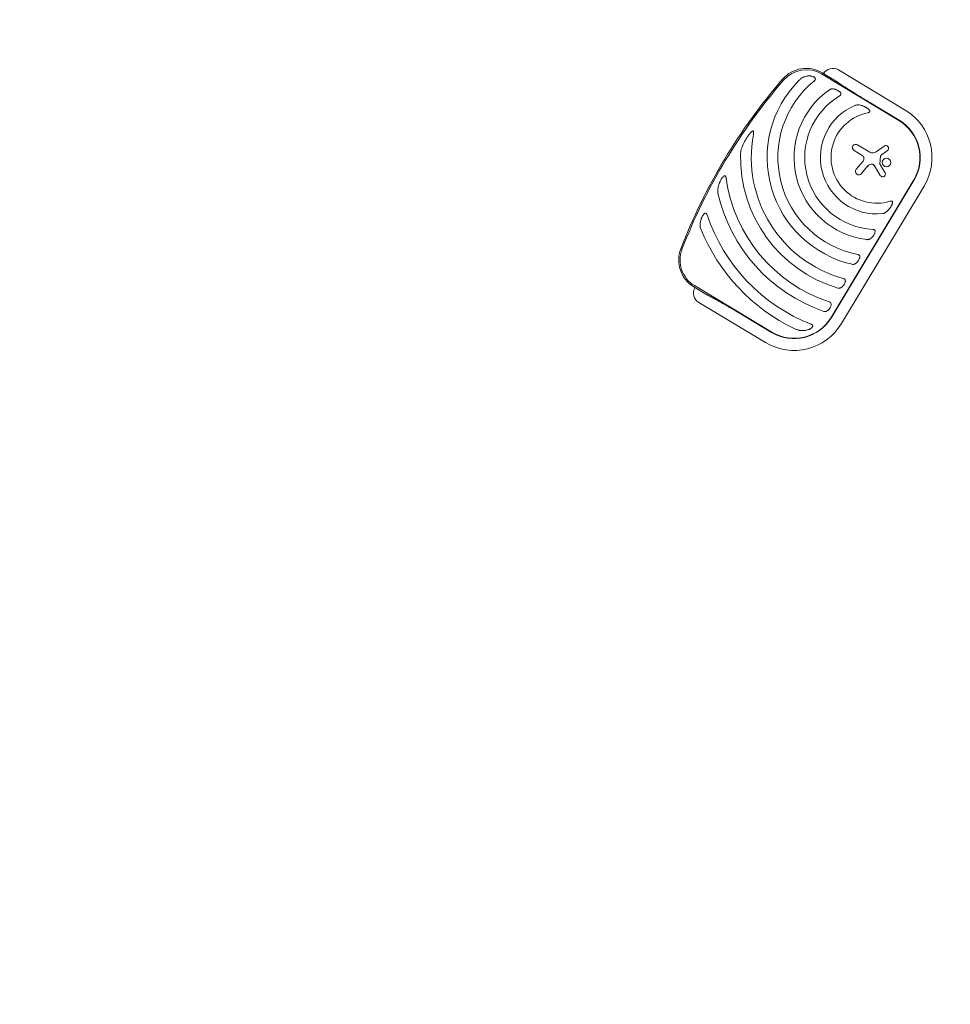
# Model space of a CAD drawing. Units: millimetres. Extents: x -8142 to 8142, y -8142 to 8142.
# Drawn here: x -4030 to -1942, y -5933 to -3724 of the extents above; entities that cross this region are included whole.
import ezdxf

# ---------------------------------------------------------------- set-up
doc = ezdxf.new("R2010")
doc.units = ezdxf.units.MM
doc.header["$LTSCALE"] = 20
doc.layers.add('2d', color=230, linetype='Continuous')

msp = doc.modelspace()

# ---------------------------------------------------------------- linework, layer by layer
at = {"layer": '2d', "lineweight": 0}
for p, q in [((-2199.4, -3861.2), (-2228.9, -3843.4)), ((-2192.9, -3836.9), (-2042.9, -3927)), ((-2230.4, -3846), (-2056.9, -3950.3)), ((-2056.5, -3949.6), (-2120.7, -3910.9)), ((-2139.5, -4028.5), (-2157.6, -4017.7)), ((-2149.9, -4004.8), (-2122.5, -4021.3)), ((-2107.8, -4020.7), (-2090.2, -4007.7)), ((-2082.7, -4017.7), (-2096.8, -4028.4)), ((-2152.7, -4059.7), (-2137.3, -4041.3)), ((-2098, -4030.6), (-2099.5, -4047.8)), ((-2127.3, -4053.1), (-2141, -4069.4)), ((-2098.8, -4073.8), (-2112.8, -4050.9)), ((-2099.3, -4048.8), (-2088.2, -4067.3)), ((-2023.7, -4083.4), (-2209.1, -4391.9)), ((-2208.4, -4392.4), (-2023, -4083.8)), ((-2000.4, -4097.4), (-2185.8, -4405.9)), ((-2517.3, -4323.5), (-2487.8, -4341.2)), ((-2342.2, -4425.1), (-2515.7, -4320.8)), ((-2356.2, -4448.4), (-2506.2, -4358.3)), ((-2406.9, -4387.2), (-2342.6, -4425.9))]:
    msp.add_line(p, q, dxfattribs=at)
at = {"layer": '2d'}
msp.add_circle((0, 0), 8142, dxfattribs=at)
at = {"layer": '2d', "lineweight": 0}
msp.add_circle((-2084.8, -4044.6), 9.59, dxfattribs=at)
for centre, radius, start, end in [((-2264.9, -3903.4), 70, 59, 139.1696), ((-2264.9, -3903.4), 67, 59, 139.1696), ((-2205.3, -3857.6), 24.2, 59, 149), ((-1334.3, -4707.6), 1300, 139.1696, 158.8304), ((-1334.3, -4707.6), 1297, 139.1696, 158.8304), ((-2106.8, -4033.4), 245.8, 135.3923, 256.9759), ((-2106.8, -4033.4), 221.8, 129.1134, 258.9994), ((-2106.8, -4033.4), 185.5, 124.8619, 263.1381), ((-2106.8, -4033.4), 161.5, 120.9846, 267.0154), ((-2106.8, -4033.4), 126.5, 112.154, 275.846), ((-2106.8, -4033.4), 124.2, 329, 59), ((-2106.8, -4033.4), 102.5, 101.262, 286.738), ((-2106.8, -4033.4), 97, 329, 59), ((-2106.8, -4033.4), 97.8, 329, 59), ((-2106.8, -4033.4), 281.5, 169.4522, 254.6332), ((-2153.7, -4011.2), 7.47, 59, 239), ((-2086.5, -4012.7), 6.27, 307.1312, 126.3079), ((-2106.8, -4033.4), 305.5, 178.4511, 253.3774), ((-2143.9, -4035.8), 8.53, 320.3329, 59), ((-2115.7, -4010), 13.2, 239, 306.3079), ((-2095, -4030.8), 3, 127.1312, 174.989), ((-2146.8, -4064.6), 7.57, 140.3329, 319.9999), ((-2115.6, -4063), 15.3, 104.9385, 139.9999), ((-2118, -4054.1), 6.08, 31.4531, 104.9385), ((-2097.9, -4047.9), 1.66, 174.989, 210.9482), ((-2106.8, -4033.4), 341, 187.7525, 251.8534), ((-2093.5, -4070.5), 6.22, 211.4531, 30.9482), ((-2106.8, -4033.4), 365, 192.5927, 250.9952), ((-2106.8, -4033.4), 402, 198.6869, 248.5251), ((-2106.8, -4033.4), 426, 202.0192, 244.4733), ((-2481.2, -4263.4), 70, 158.8304, 239), ((-2481.2, -4263.4), 67, 158.8304, 239), ((-2493.8, -4337.6), 24.2, 149, 239), ((-2292.3, -4342), 97.8, 239, 329), ((-2292.3, -4342), 97, 239, 329), ((-2292.3, -4342), 124.2, 239, 329)]:
    msp.add_arc(centre, radius, start, end, dxfattribs=at)
for points, knots in [([(-2262.7, -3850.6), (-2264.5, -3850.8), (-2266.3, -3851.3), (-2268.9, -3852.1), (-2269.7, -3852.5), (-2271.4, -3853.2), (-2272.2, -3853.6), (-2274.6, -3855), (-2276.2, -3856), (-2278.4, -3857.7), (-2279.1, -3858.3), (-2280.5, -3859.5), (-2281.2, -3860.1), (-2281.8, -3860.8)], [0, 0, 0, 0, 0.00555872, 0.00555872, 0.00833808, 0.00833808, 0.01111744, 0.01111744, 0.01667616, 0.01667616, 0.01945552, 0.01945552, 0.02223488, 0.02223488, 0.02223488, 0.02223488]), ([(-2262.7, -3850.6), (-2262, -3850.5), (-2261.3, -3850.4), (-2259.9, -3850.3), (-2259.1, -3850.2), (-2257.7, -3850.2), (-2257, -3850.3), (-2255.9, -3850.3), (-2255.5, -3850.4), (-2254.8, -3850.4), (-2254.5, -3850.5), (-2252.7, -3850.8), (-2251.3, -3851.2), (-2249.6, -3851.9), (-2249.3, -3852), (-2248.6, -3852.3), (-2248.3, -3852.5), (-2247.4, -3853), (-2246.8, -3853.4), (-2246.3, -3853.9)], [0.0136816, 0.0136816, 0.0136816, 0.0136816, 0.01580951, 0.01580951, 0.01793743, 0.01793743, 0.02006534, 0.02006534, 0.0211293, 0.0211293, 0.02219326, 0.02219326, 0.02644909, 0.02644909, 0.02751304, 0.02751304, 0.028577, 0.028577, 0.03070492, 0.03070492, 0.03070492, 0.03070492]), ([(-2246.8, -3861.3), (-2246.5, -3861.1), (-2246.2, -3860.8), (-2245.6, -3860.2), (-2245.4, -3859.9), (-2245, -3859.3), (-2244.8, -3859), (-2244.5, -3858.3), (-2244.5, -3857.9), (-2244.4, -3857.4), (-2244.4, -3857.2), (-2244.4, -3856.9), (-2244.5, -3856.7), (-2244.6, -3856.3), (-2244.6, -3856.2), (-2244.7, -3855.9), (-2244.8, -3855.7), (-2245.1, -3855.2), (-2245.3, -3854.9), (-2245.8, -3854.4), (-2246, -3854.1), (-2246.3, -3853.9)], [0, 0, 0, 0, 0.001173569, 0.001173569, 0.002347138, 0.002347138, 0.003520707, 0.003520707, 0.004694276, 0.004694276, 0.005281061, 0.005281061, 0.005867845, 0.005867845, 0.00645463, 0.00645463, 0.007041414, 0.007041414, 0.008214983, 0.008214983, 0.009388552, 0.009388552, 0.009388552, 0.009388552]), ([(-2201, -3880.1), (-2202, -3879.8), (-2203, -3879.6), (-2205, -3879.3), (-2206, -3879.3), (-2207.5, -3879.3), (-2208, -3879.4), (-2209, -3879.6), (-2209.5, -3879.7), (-2210.5, -3880), (-2211, -3880.2), (-2212, -3880.6), (-2212.4, -3880.9), (-2212.9, -3881.2)], [0, 0, 0, 0, 0.00314234, 0.00314234, 0.00628468, 0.00628468, 0.00785585, 0.00785585, 0.00942702, 0.00942702, 0.01099818, 0.01099818, 0.01256935, 0.01256935, 0.01256935, 0.01256935]), ([(-2201, -3880.1), (-2200.4, -3880.3), (-2199.9, -3880.4), (-2198.7, -3880.9), (-2198.1, -3881.1), (-2196.4, -3881.8), (-2195.3, -3882.3), (-2193.6, -3883.3), (-2193.1, -3883.6), (-2192, -3884.3), (-2191.5, -3884.7), (-2190.6, -3885.5), (-2190.1, -3885.9), (-2189.2, -3886.8), (-2188.8, -3887.2), (-2188.4, -3887.7)], [0.00869947, 0.00869947, 0.00869947, 0.00869947, 0.01057189, 0.01057189, 0.01244432, 0.01244432, 0.01618916, 0.01618916, 0.01806158, 0.01806158, 0.01993401, 0.01993401, 0.02180643, 0.02180643, 0.02367885, 0.02367885, 0.02367885, 0.02367885]), ([(-2190, -3895), (-2189.6, -3894.8), (-2189.3, -3894.5), (-2188.7, -3894.1), (-2188.4, -3893.8), (-2187.9, -3893.2), (-2187.7, -3892.9), (-2187.3, -3892.3), (-2187.2, -3891.9), (-2187.1, -3891.4), (-2187.1, -3891.2), (-2187, -3890.9), (-2187, -3890.7), (-2187.1, -3890.4), (-2187.1, -3890.2), (-2187.2, -3889.8), (-2187.2, -3889.7), (-2187.4, -3889.2), (-2187.6, -3888.9), (-2188, -3888.2), (-2188.2, -3887.9), (-2188.4, -3887.7)], [0, 0, 0, 0, 0.001173828, 0.001173828, 0.002347657, 0.002347657, 0.003521485, 0.003521485, 0.004695314, 0.004695314, 0.005282228, 0.005282228, 0.005869142, 0.005869142, 0.006456057, 0.006456057, 0.007042971, 0.007042971, 0.008216799, 0.008216799, 0.009390628, 0.009390628, 0.009390628, 0.009390628]), ([(-2139.6, -3917), (-2140.8, -3916.6), (-2142, -3916.2), (-2144.5, -3915.6), (-2145.7, -3915.4), (-2147.6, -3915.3), (-2148.2, -3915.2), (-2149.2, -3915.2), (-2149.5, -3915.3), (-2150.1, -3915.3), (-2150.4, -3915.3), (-2151.4, -3915.4), (-2152, -3915.5), (-2153.3, -3915.8), (-2153.9, -3916), (-2154.5, -3916.3)], [0, 0, 0, 0, 0.00385841, 0.00385841, 0.00771682, 0.00771682, 0.00964603, 0.00964603, 0.01061063, 0.01061063, 0.01157523, 0.01157523, 0.01350444, 0.01350444, 0.01543365, 0.01543365, 0.01543365, 0.01543365]), ([(-2139.6, -3917), (-2138.1, -3917.5), (-2136.7, -3918.1), (-2134.5, -3919.1), (-2133.8, -3919.4), (-2132.4, -3920.1), (-2131.7, -3920.5), (-2130.3, -3921.3), (-2129.6, -3921.7), (-2128.3, -3922.6), (-2127.6, -3923.1), (-2126.4, -3924), (-2125.7, -3924.5), (-2124.6, -3925.6), (-2124, -3926.1), (-2123.5, -3926.7)], [0.01074953, 0.01074953, 0.01074953, 0.01074953, 0.01547742, 0.01547742, 0.01784137, 0.01784137, 0.02020532, 0.02020532, 0.02256926, 0.02256926, 0.02493321, 0.02493321, 0.02729716, 0.02729716, 0.02966111, 0.02966111, 0.02966111, 0.02966111]), ([(-2126.9, -3932.9), (-2126.4, -3932.8), (-2126, -3932.7), (-2125.2, -3932.5), (-2124.8, -3932.4), (-2124, -3932), (-2123.6, -3931.9), (-2123.1, -3931.5), (-2122.9, -3931.4), (-2122.6, -3931.1), (-2122.5, -3931), (-2122.3, -3930.7), (-2122.2, -3930.5), (-2122, -3930.2), (-2122, -3930), (-2121.9, -3929.6), (-2122, -3929.4), (-2122, -3929), (-2122.1, -3928.8), (-2122.2, -3928.5), (-2122.3, -3928.3), (-2122.5, -3928), (-2122.6, -3927.8), (-2123, -3927.3), (-2123.2, -3927), (-2123.5, -3926.7)], [0, 0, 0, 0, 0.00128443, 0.00128443, 0.00256887, 0.00256887, 0.0038533, 0.0038533, 0.00449551, 0.00449551, 0.00513773, 0.00513773, 0.00577995, 0.00577995, 0.00642216, 0.00642216, 0.00706438, 0.00706438, 0.0077066, 0.0077066, 0.00834881, 0.00834881, 0.00899103, 0.00899103, 0.01027546, 0.01027546, 0.01027546, 0.01027546]), ([(-2405, -4001), (-2403.9, -3998.8), (-2402.7, -3996.6), (-2400.2, -3992.2), (-2398.9, -3990), (-2396.8, -3986.8), (-2396.1, -3985.8), (-2394.6, -3983.7), (-2393.9, -3982.6), (-2392.3, -3980.6), (-2391.5, -3979.6), (-2389.8, -3977.7), (-2389, -3976.8), (-2388.1, -3976)], [0.01752306, 0.01752306, 0.01752306, 0.01752306, 0.02509098, 0.02509098, 0.03265889, 0.03265889, 0.03644285, 0.03644285, 0.04022681, 0.04022681, 0.04401076, 0.04401076, 0.04779472, 0.04779472, 0.04779472, 0.04779472]), ([(-2383.6, -3981.9), (-2383.5, -3981.3), (-2383.4, -3980.8), (-2383.2, -3979.6), (-2383.1, -3979.1), (-2383, -3977.9), (-2383, -3977.4), (-2383, -3976.5), (-2383, -3976.3), (-2383.1, -3975.7), (-2383.1, -3975.4), (-2383.2, -3974.9), (-2383.3, -3974.6), (-2383.5, -3974.3), (-2383.6, -3974.2), (-2383.7, -3974), (-2383.8, -3973.9), (-2384.1, -3973.8), (-2384.2, -3973.7), (-2384.4, -3973.7), (-2384.6, -3973.7), (-2384.9, -3973.7), (-2385.2, -3973.8), (-2385.7, -3974.1), (-2385.9, -3974.2), (-2386.4, -3974.5), (-2386.6, -3974.7), (-2387.3, -3975.2), (-2387.7, -3975.6), (-2388.1, -3976)], [0, 0, 0, 0, 0.00170904, 0.00170904, 0.00341808, 0.00341808, 0.00512712, 0.00512712, 0.00598164, 0.00598164, 0.00683616, 0.00683616, 0.00769068, 0.00769068, 0.00811794, 0.00811794, 0.0085452, 0.0085452, 0.00897246, 0.00897246, 0.00939972, 0.00939972, 0.01025424, 0.01025424, 0.01110876, 0.01110876, 0.01196328, 0.01196328, 0.01367232, 0.01367232, 0.01367232, 0.01367232]), ([(-2405, -4001), (-2406, -4002.9), (-2406.9, -4004.8), (-2408.5, -4008.7), (-2409.2, -4010.7), (-2410.5, -4014.7), (-2411, -4016.7), (-2411.7, -4019.8), (-2411.8, -4020.9), (-2412.1, -4023), (-2412.2, -4024.1), (-2412.2, -4025.2)], [0, 0, 0, 0, 0.00635577, 0.00635577, 0.01271154, 0.01271154, 0.01906731, 0.01906731, 0.0222452, 0.0222452, 0.02542308, 0.02542308, 0.02542308, 0.02542308]), ([(-2461.1, -4094.4), (-2460.5, -4092.7), (-2459.9, -4091), (-2458.8, -4088.6), (-2458.5, -4087.8), (-2457.7, -4086.1), (-2457.3, -4085.3), (-2456.5, -4083.7), (-2456, -4082.9), (-2455.1, -4081.4), (-2454.6, -4080.6), (-2453.6, -4079.2), (-2453.1, -4078.4), (-2452.3, -4077.4), (-2452, -4077.1), (-2451.4, -4076.4), (-2451.1, -4076.1), (-2450.8, -4075.8)], [0.01309274, 0.01309274, 0.01309274, 0.01309274, 0.01843299, 0.01843299, 0.02110311, 0.02110311, 0.02377324, 0.02377324, 0.02644336, 0.02644336, 0.02911349, 0.02911349, 0.03178361, 0.03178361, 0.03311868, 0.03311868, 0.03445374, 0.03445374, 0.03445374, 0.03445374]), ([(-2444.7, -4079.4), (-2444.8, -4079), (-2444.9, -4078.5), (-2445, -4077.7), (-2445.2, -4077.2), (-2445.4, -4076.4), (-2445.6, -4076), (-2446, -4075.2), (-2446.2, -4074.9), (-2446.7, -4074.4), (-2446.9, -4074.3), (-2447.2, -4074.2), (-2447.4, -4074.1), (-2447.7, -4074.1), (-2447.8, -4074.1), (-2448, -4074.1), (-2448.1, -4074.1), (-2448.4, -4074.1), (-2448.6, -4074.2), (-2449.1, -4074.4), (-2449.5, -4074.7), (-2450.2, -4075.2), (-2450.5, -4075.5), (-2450.8, -4075.8)], [0, 0, 0, 0, 0.00133684, 0.00133684, 0.00267367, 0.00267367, 0.00401051, 0.00401051, 0.00534735, 0.00534735, 0.00601577, 0.00601577, 0.00668419, 0.00668419, 0.00701839, 0.00701839, 0.0073526, 0.0073526, 0.00802102, 0.00802102, 0.00935786, 0.00935786, 0.0106947, 0.0106947, 0.0106947, 0.0106947]), ([(-2461.1, -4094.4), (-2461.6, -4095.9), (-2462.1, -4097.4), (-2462.8, -4100.4), (-2463.1, -4101.9), (-2463.5, -4105), (-2463.6, -4106.6), (-2463.6, -4109), (-2463.5, -4109.8), (-2463.4, -4111.4), (-2463.2, -4112.2), (-2463.1, -4113)], [0, 0, 0, 0, 0.00476104, 0.00476104, 0.00952208, 0.00952208, 0.01428312, 0.01428312, 0.01666364, 0.01666364, 0.01904416, 0.01904416, 0.01904416, 0.01904416]), ([(-2094, -4159.3), (-2093.3, -4159.2), (-2092.7, -4159.1), (-2091.4, -4158.7), (-2090.8, -4158.5), (-2089.6, -4158.1), (-2089, -4157.8), (-2087.9, -4157.2), (-2087.4, -4156.9), (-2085.8, -4155.9), (-2084.8, -4155.1), (-2083.4, -4153.9), (-2082.9, -4153.4), (-2082, -4152.5), (-2081.5, -4152.1), (-2081.1, -4151.6)], [0, 0, 0, 0, 0.00193485, 0.00193485, 0.00386969, 0.00386969, 0.00580454, 0.00580454, 0.00773938, 0.00773938, 0.01160907, 0.01160907, 0.01354392, 0.01354392, 0.01547876, 0.01547876, 0.01547876, 0.01547876]), ([(-2071.4, -4135.5), (-2071.5, -4135.9), (-2071.6, -4136.2), (-2071.9, -4137), (-2072, -4137.4), (-2072.4, -4138.5), (-2072.7, -4139.2), (-2073.4, -4140.6), (-2073.8, -4141.3), (-2074.5, -4142.7), (-2074.9, -4143.4), (-2076.2, -4145.5), (-2077.1, -4146.8), (-2079, -4149.3), (-2080.1, -4150.5), (-2081.1, -4151.6)], [0.00670765, 0.00670765, 0.00670765, 0.00670765, 0.00790592, 0.00790592, 0.0091042, 0.0091042, 0.01150074, 0.01150074, 0.01389729, 0.01389729, 0.01629383, 0.01629383, 0.02108692, 0.02108692, 0.02588001, 0.02588001, 0.02588001, 0.02588001]), ([(-2071.4, -4135.5), (-2071.3, -4135.1), (-2071.2, -4134.7), (-2071.1, -4133.9), (-2071.1, -4133.5), (-2071.2, -4132.9), (-2071.2, -4132.7), (-2071.3, -4132.4), (-2071.4, -4132.2), (-2071.6, -4131.9), (-2071.7, -4131.7), (-2072, -4131.5), (-2072.2, -4131.4), (-2072.6, -4131.2), (-2072.8, -4131.2), (-2073.1, -4131.1), (-2073.4, -4131), (-2074, -4131), (-2074.4, -4131), (-2075.2, -4131.1), (-2075.7, -4131.2), (-2076.5, -4131.3), (-2076.9, -4131.5), (-2077.3, -4131.6)], [0, 0, 0, 0, 0.00127075, 0.00127075, 0.0025415, 0.0025415, 0.00317688, 0.00317688, 0.00381226, 0.00381226, 0.00444763, 0.00444763, 0.00508301, 0.00508301, 0.00571838, 0.00571838, 0.00635376, 0.00635376, 0.00762451, 0.00762451, 0.00889526, 0.00889526, 0.01016601, 0.01016601, 0.01016601, 0.01016601]), ([(-2502.1, -4176.7), (-2501.8, -4175.2), (-2501.4, -4173.7), (-2500.6, -4171.4), (-2500.4, -4170.7), (-2499.8, -4169.2), (-2499.5, -4168.5), (-2498.9, -4167), (-2498.6, -4166.3), (-2497.8, -4164.9), (-2497.5, -4164.2), (-2496.7, -4162.8), (-2496.2, -4162.2), (-2495.3, -4160.9), (-2494.8, -4160.3), (-2494.3, -4159.8)], [0.01157142, 0.01157142, 0.01157142, 0.01157142, 0.01627094, 0.01627094, 0.0186207, 0.0186207, 0.02097046, 0.02097046, 0.02332022, 0.02332022, 0.02566998, 0.02566998, 0.02801975, 0.02801975, 0.03036951, 0.03036951, 0.03036951, 0.03036951]), ([(-2487.7, -4162.2), (-2487.8, -4161.8), (-2487.9, -4161.4), (-2488.3, -4160.7), (-2488.5, -4160.3), (-2488.9, -4159.6), (-2489.1, -4159.3), (-2489.5, -4158.8), (-2489.7, -4158.7), (-2490, -4158.4), (-2490.2, -4158.3), (-2490.5, -4158.2), (-2490.7, -4158.1), (-2491, -4158), (-2491.2, -4158), (-2491.6, -4158), (-2491.8, -4158), (-2492.1, -4158.2), (-2492.3, -4158.2), (-2492.8, -4158.5), (-2493.2, -4158.7), (-2493.8, -4159.2), (-2494, -4159.5), (-2494.3, -4159.8)], [0, 0, 0, 0, 0.00125566, 0.00125566, 0.00251133, 0.00251133, 0.00376699, 0.00376699, 0.00439482, 0.00439482, 0.00502266, 0.00502266, 0.00565049, 0.00565049, 0.00627832, 0.00627832, 0.00690615, 0.00690615, 0.00753399, 0.00753399, 0.00878965, 0.00878965, 0.01004531, 0.01004531, 0.01004531, 0.01004531]), ([(-2502.1, -4176.7), (-2502.5, -4178), (-2502.7, -4179.4), (-2503.1, -4182.1), (-2503.2, -4183.5), (-2503.2, -4185.6), (-2503.2, -4186.3), (-2503.1, -4187.7), (-2503, -4188.4), (-2502.8, -4189.7), (-2502.6, -4190.4), (-2502.3, -4191.8), (-2502, -4192.5), (-2501.8, -4193.1)], [0, 0, 0, 0, 0.00423439, 0.00423439, 0.00846878, 0.00846878, 0.01058598, 0.01058598, 0.01270317, 0.01270317, 0.01482037, 0.01482037, 0.01693756, 0.01693756, 0.01693756, 0.01693756]), ([(-2110.4, -4200.4), (-2110.4, -4200.1), (-2110.3, -4199.7), (-2110.3, -4199), (-2110.3, -4198.6), (-2110.4, -4197.9), (-2110.4, -4197.6), (-2110.7, -4197.1), (-2110.7, -4196.9), (-2110.9, -4196.6), (-2111, -4196.5), (-2111.2, -4196.2), (-2111.4, -4196.1), (-2111.6, -4195.8), (-2111.8, -4195.7), (-2112.3, -4195.4), (-2112.6, -4195.3), (-2113.3, -4195), (-2113.7, -4194.9), (-2114.5, -4194.8), (-2114.9, -4194.7), (-2115.3, -4194.7)], [0, 0, 0, 0, 0.001174031, 0.001174031, 0.002348061, 0.002348061, 0.003522092, 0.003522092, 0.004109107, 0.004109107, 0.004696123, 0.004696123, 0.005283138, 0.005283138, 0.005870153, 0.005870153, 0.007044184, 0.007044184, 0.008218215, 0.008218215, 0.009392246, 0.009392246, 0.009392246, 0.009392246]), ([(-2129, -4217.6), (-2128.5, -4217.7), (-2127.9, -4217.7), (-2126.9, -4217.6), (-2126.4, -4217.6), (-2125.4, -4217.4), (-2124.9, -4217.2), (-2123.9, -4216.9), (-2123.4, -4216.7), (-2122.5, -4216.3), (-2122.1, -4216.1), (-2121.2, -4215.6), (-2120.8, -4215.3), (-2119.5, -4214.4), (-2118.8, -4213.8), (-2118, -4213)], [0, 0, 0, 0, 0.00157702, 0.00157702, 0.00315403, 0.00315403, 0.00473105, 0.00473105, 0.00630806, 0.00630806, 0.00788508, 0.00788508, 0.0094621, 0.0094621, 0.01261613, 0.01261613, 0.01261613, 0.01261613]), ([(-2110.4, -4200.4), (-2110.6, -4201), (-2110.7, -4201.6), (-2111, -4202.5), (-2111.1, -4202.8), (-2111.3, -4203.4), (-2111.4, -4203.7), (-2112, -4205.1), (-2112.6, -4206.2), (-2113.6, -4207.8), (-2114, -4208.3), (-2114.7, -4209.3), (-2115.1, -4209.8), (-2116.3, -4211.3), (-2117.1, -4212.2), (-2118, -4213)], [0.00630517, 0.00630517, 0.00630517, 0.00630517, 0.00819005, 0.00819005, 0.00913249, 0.00913249, 0.01007493, 0.01007493, 0.0138447, 0.0138447, 0.01572958, 0.01572958, 0.01761446, 0.01761446, 0.02138422, 0.02138422, 0.02138422, 0.02138422]), ([(-2144.8, -4257.6), (-2144.9, -4258.1), (-2145, -4258.7), (-2145.4, -4259.8), (-2145.6, -4260.3), (-2146.2, -4262), (-2146.8, -4263), (-2147.7, -4264.5), (-2148.1, -4265), (-2148.8, -4266), (-2149.1, -4266.5), (-2149.9, -4267.3), (-2150.3, -4267.8), (-2151.1, -4268.6), (-2151.5, -4269), (-2151.9, -4269.4)], [0.00637291, 0.00637291, 0.00637291, 0.00637291, 0.00814811, 0.00814811, 0.00992332, 0.00992332, 0.01347372, 0.01347372, 0.01524892, 0.01524892, 0.01702412, 0.01702412, 0.01879932, 0.01879932, 0.02057452, 0.02057452, 0.02057452, 0.02057452]), ([(-2144.8, -4257.6), (-2144.7, -4257.2), (-2144.7, -4256.8), (-2144.6, -4256.3), (-2144.6, -4256.1), (-2144.6, -4255.8), (-2144.6, -4255.6), (-2144.7, -4255.1), (-2144.8, -4254.7), (-2144.9, -4254.2), (-2145, -4254), (-2145.2, -4253.7), (-2145.2, -4253.6), (-2145.5, -4253.1), (-2145.8, -4252.8), (-2146.3, -4252.3), (-2146.6, -4252.1), (-2147.1, -4251.8), (-2147.3, -4251.8), (-2147.7, -4251.6), (-2147.8, -4251.5), (-2148.4, -4251.3), (-2148.8, -4251.2), (-2149.2, -4251.1)], [0, 0, 0, 0, 0.001175238, 0.001175238, 0.001762856, 0.001762856, 0.002350475, 0.002350475, 0.003525713, 0.003525713, 0.004113332, 0.004113332, 0.004700951, 0.004700951, 0.005876188, 0.005876188, 0.007051426, 0.007051426, 0.007639045, 0.007639045, 0.008226664, 0.008226664, 0.009401901, 0.009401901, 0.009401901, 0.009401901]), ([(-2162.2, -4272.9), (-2161.8, -4273), (-2161.3, -4273.1), (-2160.3, -4273.1), (-2159.8, -4273.1), (-2158.4, -4273), (-2157.5, -4272.8), (-2156.1, -4272.3), (-2155.7, -4272.1), (-2154.9, -4271.6), (-2154.5, -4271.4), (-2153.3, -4270.7), (-2152.6, -4270.1), (-2151.9, -4269.4)], [0, 0, 0, 0, 0.00146633, 0.00146633, 0.00293266, 0.00293266, 0.00586532, 0.00586532, 0.00733165, 0.00733165, 0.00879798, 0.00879798, 0.01173064, 0.01173064, 0.01173064, 0.01173064]), ([(-2177.3, -4311.7), (-2177.2, -4311.3), (-2177.2, -4311), (-2177.1, -4310.2), (-2177.1, -4309.9), (-2177.2, -4309.1), (-2177.2, -4308.8), (-2177.4, -4308.3), (-2177.5, -4308.1), (-2177.6, -4307.8), (-2177.7, -4307.6), (-2178, -4307.1), (-2178.2, -4306.8), (-2178.6, -4306.4), (-2178.7, -4306.3), (-2179, -4306.1), (-2179.1, -4305.9), (-2179.6, -4305.6), (-2180, -4305.4), (-2180.7, -4305.1), (-2181.1, -4305), (-2181.4, -4304.9)], [0, 0, 0, 0, 0.001184919, 0.001184919, 0.002369838, 0.002369838, 0.003554757, 0.003554757, 0.004147217, 0.004147217, 0.004739676, 0.004739676, 0.005924595, 0.005924595, 0.006517055, 0.006517055, 0.007109514, 0.007109514, 0.008294433, 0.008294433, 0.009479352, 0.009479352, 0.009479352, 0.009479352]), ([(-2194.2, -4326.2), (-2193.8, -4326.3), (-2193.3, -4326.4), (-2192.4, -4326.5), (-2191.9, -4326.5), (-2191, -4326.5), (-2190.5, -4326.4), (-2189.6, -4326.3), (-2189.2, -4326.1), (-2187.9, -4325.7), (-2187.1, -4325.3), (-2185.6, -4324.4), (-2184.9, -4323.8), (-2184.2, -4323.2)], [0, 0, 0, 0, 0.00140928, 0.00140928, 0.00281857, 0.00281857, 0.00422785, 0.00422785, 0.00563714, 0.00563714, 0.0084557, 0.0084557, 0.01127427, 0.01127427, 0.01127427, 0.01127427]), ([(-2177.3, -4311.7), (-2177.4, -4312.2), (-2177.5, -4312.8), (-2177.8, -4313.6), (-2177.9, -4313.8), (-2178.1, -4314.4), (-2178.2, -4314.6), (-2178.7, -4316), (-2179.2, -4317), (-2180.1, -4318.5), (-2180.5, -4319), (-2181.2, -4319.9), (-2181.5, -4320.4), (-2182.6, -4321.7), (-2183.4, -4322.5), (-2184.2, -4323.2)], [0.00644654, 0.00644654, 0.00644654, 0.00644654, 0.00818033, 0.00818033, 0.00904723, 0.00904723, 0.00991413, 0.00991413, 0.01338171, 0.01338171, 0.0151155, 0.0151155, 0.01684929, 0.01684929, 0.02031688, 0.02031688, 0.02031688, 0.02031688]), ([(-2209.1, -4364.6), (-2209.3, -4365.6), (-2209.6, -4366.7), (-2210.4, -4368.8), (-2210.9, -4369.8), (-2211.8, -4371.3), (-2212.2, -4371.7), (-2212.8, -4372.7), (-2213.2, -4373.1), (-2213.9, -4374), (-2214.3, -4374.4), (-2215.1, -4375.2), (-2215.5, -4375.6), (-2215.9, -4375.9)], [0.00650658, 0.00650658, 0.00650658, 0.00650658, 0.00992698, 0.00992698, 0.01334738, 0.01334738, 0.01505758, 0.01505758, 0.01676778, 0.01676778, 0.01847798, 0.01847798, 0.02018818, 0.02018818, 0.02018818, 0.02018818]), ([(-2209.1, -4364.6), (-2208.9, -4363.8), (-2208.8, -4363.1), (-2209, -4361.6), (-2209.1, -4360.9), (-2209.6, -4360.1), (-2209.7, -4359.9), (-2209.9, -4359.6), (-2210, -4359.5), (-2210.4, -4359.1), (-2210.6, -4358.8), (-2211.3, -4358.3), (-2211.6, -4358.1), (-2212.3, -4357.7), (-2212.7, -4357.6), (-2213, -4357.5)], [0, 0, 0, 0, 0.002387429, 0.002387429, 0.004774858, 0.004774858, 0.005371716, 0.005371716, 0.005968573, 0.005968573, 0.007162287, 0.007162287, 0.008356002, 0.008356002, 0.009549717, 0.009549717, 0.009549717, 0.009549717]), ([(-2225.7, -4378.5), (-2225.3, -4378.7), (-2224.8, -4378.8), (-2223.9, -4378.9), (-2223.5, -4379), (-2222.6, -4379), (-2222.1, -4378.9), (-2221.2, -4378.8), (-2220.8, -4378.7), (-2219.5, -4378.3), (-2218.8, -4378), (-2217.6, -4377.3), (-2217.3, -4377), (-2216.6, -4376.5), (-2216.2, -4376.2), (-2215.9, -4375.9)], [0, 0, 0, 0, 0.00137788, 0.00137788, 0.00275575, 0.00275575, 0.00413363, 0.00413363, 0.0055115, 0.0055115, 0.00826725, 0.00826725, 0.00964513, 0.00964513, 0.011023, 0.011023, 0.011023, 0.011023]), ([(-2251.7, -4414.3), (-2252, -4414.6), (-2252.2, -4414.9), (-2252.8, -4415.4), (-2253.1, -4415.7), (-2254, -4416.4), (-2254.6, -4416.9), (-2255.6, -4417.5), (-2256, -4417.7), (-2256.7, -4418.1), (-2257, -4418.2), (-2258.1, -4418.8), (-2258.8, -4419.1), (-2261, -4419.9), (-2262.5, -4420.3), (-2264.8, -4420.9), (-2265.6, -4421), (-2267.1, -4421.3), (-2267.9, -4421.4), (-2268.6, -4421.5)], [0.00635915, 0.00635915, 0.00635915, 0.00635915, 0.00753738, 0.00753738, 0.0087156, 0.0087156, 0.01107204, 0.01107204, 0.01225026, 0.01225026, 0.01342849, 0.01342849, 0.01578493, 0.01578493, 0.02049782, 0.02049782, 0.02285426, 0.02285426, 0.02521071, 0.02521071, 0.02521071, 0.02521071]), ([(-2251.7, -4414.3), (-2251.5, -4414.1), (-2251.2, -4413.8), (-2250.9, -4413.3), (-2250.8, -4413.1), (-2250.7, -4412.8), (-2250.6, -4412.7), (-2250.4, -4412.3), (-2250.4, -4412.1), (-2250.3, -4411.8), (-2250.3, -4411.6), (-2250.3, -4411.1), (-2250.3, -4410.7), (-2250.5, -4410.2), (-2250.6, -4410), (-2250.8, -4409.7), (-2250.9, -4409.6), (-2251.3, -4409.1), (-2251.6, -4408.9), (-2252.1, -4408.5), (-2252.2, -4408.4), (-2252.6, -4408.2), (-2252.7, -4408.1), (-2253.3, -4407.8), (-2253.6, -4407.7), (-2254, -4407.5)], [0, 0, 0, 0, 0.001195814, 0.001195814, 0.001793721, 0.001793721, 0.002391628, 0.002391628, 0.002989535, 0.002989535, 0.003587443, 0.003587443, 0.004783257, 0.004783257, 0.005381164, 0.005381164, 0.005979071, 0.005979071, 0.007174885, 0.007174885, 0.007772792, 0.007772792, 0.008370699, 0.008370699, 0.009566513, 0.009566513, 0.009566513, 0.009566513]), ([(-2290.4, -4417.8), (-2289.6, -4418.2), (-2288.7, -4418.6), (-2286.9, -4419.3), (-2286.1, -4419.6), (-2284.3, -4420.2), (-2283.4, -4420.4), (-2281.6, -4420.9), (-2280.6, -4421), (-2277.9, -4421.5), (-2276, -4421.7), (-2272.3, -4421.8), (-2270.5, -4421.7), (-2268.6, -4421.5)], [0, 0, 0, 0, 0.00281775, 0.00281775, 0.0056355, 0.0056355, 0.00845326, 0.00845326, 0.01127101, 0.01127101, 0.01690651, 0.01690651, 0.02254202, 0.02254202, 0.02254202, 0.02254202])]:
    msp.add_open_spline(points, degree=3, knots=knots, dxfattribs=at)
for points in [[(-2120.7, -3910.9), (-2151.6, -3892.4), (-2179.5, -3874.8), (-2199.4, -3861.2)], [(-2487.8, -4341.2), (-2466.4, -4352.4), (-2437.8, -4368.7), (-2406.9, -4387.2)]]:
    msp.add_rational_spline(points, [1, 0.942157336364, 0.942157336364, 1], degree=3, dxfattribs=at)

doc.saveas('drawing.dxf')
